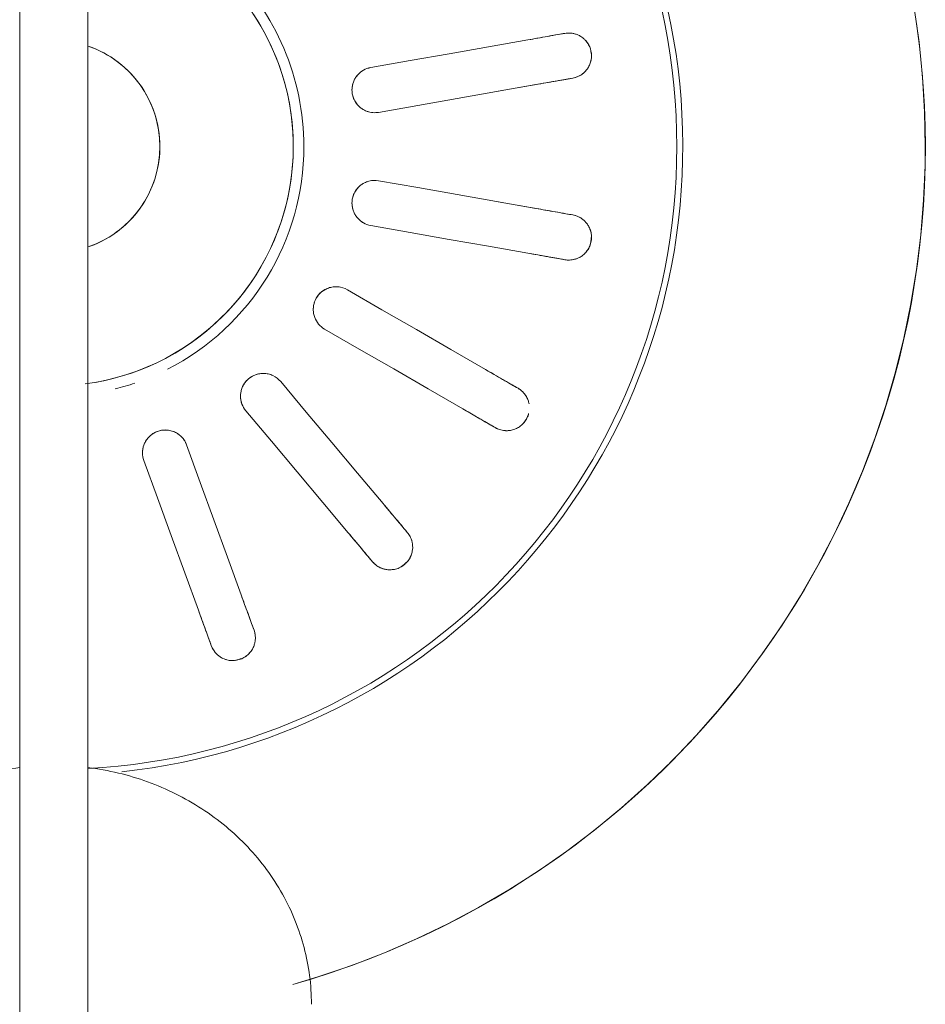
# Model space of a CAD drawing. Extents: x 0 to 99, y -21 to 84.
# Drawn here: x 43 to 43, y 35 to 35 of the extents above; entities that cross this region are included whole.
import ezdxf

# ---------------------------------------------------------------- set-up
doc = ezdxf.new("R2010")
doc.units = 0
doc.header["$LTSCALE"] = 50
doc.header["$MEASUREMENT"] = 0
doc.layers.add('P-SANR-FIXT', color=7, linetype='Continuous', lineweight=9)

# ---------------------------------------------------------------- blocks, each defined once
blk = doc.blocks.new('94020102RVM001A - 94020-203 CUBA RETANGULAR 40 X 34-V53-PLANTA BAIXA ELÉTRICO')
at = {"layer": 'P-SANR-FIXT', "color": 8, "true_color": 0x808080}
for p, q in [((-0.02350278701571251, 0.005667315390543454), (-0.02091289442326102, 0.005210647449357265)), ((-0.0293227216804102, 0.003647247062232903), (-0.03195228445958497, 0.00411090992766815)), ((-0.0293226993665954, -0.003647243127705303), (-0.03195228445958496, -0.004110909927668216)), ((-0.02350281241983773, -0.00566735090654576), (-0.02091289442326104, -0.005210647449357326))]:
    blk.add_line(p, q, dxfattribs=at)
at = {"layer": 'P-SANR-FIXT', "color": 8, "true_color": 0x808080, "flags": 128}
for points in [[(-0.01576357904189866, 0.05528898052723771), (-0.01749725983590324, 0.05477313117067172), (-0.01967360494114017, 0.05402961473695823), (-0.02181847647528357, 0.05319966244537177), (-0.02392844310142385, 0.05228460204252763), (-0.02600012932306646, 0.05128589742986803), (-0.02803022088418878, 0.05020514632173242), (-0.03001547007135831, 0.04904407768933188), (-0.03195270090937242, 0.04780454899482061), (-0.03383881424214456, 0.04648854321967463), (-0.03567079269069375, 0.0450981656924022), (-0.03744570548029764, 0.04363564072044589), (-0.03916071312912532, 0.0421033080317859), (-0.04081307199078473, 0.04050361903183221), (-0.04240013864358599, 0.03883913288174765), (-0.04391937411943425, 0.03711251240427459), (-0.04536834796565997, 0.03532651982387422), (-0.0467447421332049, 0.0334840123476844), (-0.0480463546850176, 0.03158793759460757), (-0.04927110331867644, 0.02964132887977962), (-0.05041702869763542, 0.02764730036189571), (-0.05148229758573474, 0.0256090420612072), (-0.05246520578000122, 0.02352981475619406), (-0.0533641808370003, 0.02141294476698681), (-0.05417778458841207, 0.01926181863401014), (-0.05490471544179267, 0.01707987770019074), (-0.05554381046284541, 0.0148706126055569), (-0.05609404723587533, 0.01263755770299665), (-0.05655454549941882, 0.01038428540396742), (-0.05692456855448853, 0.008114400463487187), (-0.05720352444313127, 0.00583153421325194), (-0.05739096689543218, 0.003539338752261438), (-0.05748659604345762, 0.001241481104300578), (-0.05749999999996311, 5.197762220632285e-14)], [(-0.01039015601355578, 0.03293242563210221), (-0.01033724456504221, 0.03278705262212098), (-0.01028433275926261, 0.03264167863047852)], [(-0.01310341062162032, 0.03161561820050151), (-0.01315632242742576, 0.03176099219213458), (-0.0132092338759135, 0.03190636520212521)], [(-0.009541721424130485, 0.03060137075577207), (-0.00864228037361474, 0.02813017677934965), (-0.007742826182753367, 0.02565894670012422), (-0.00684335430385725, 0.02318766802342273), (-0.005943894150322085, 0.02071642156188547)], [(-0.00876297201267979, 0.01969036113190847), (-0.009662443156595611, 0.02216163778926832), (-0.01056190227185773, 0.02463288139817362), (-0.01146134992316493, 0.02710409351012167), (-0.0123607992864882, 0.02957531032579501)], [(-0.02102710586950617, 0.02739271470213443), (-0.02092766487407344, 0.02727420553859779), (-0.02082822320717248, 0.02715569557479356)], [(-0.0231263565365294, 0.02522733274573395), (-0.0232257982034514, 0.02534584270952052), (-0.02332523919886309, 0.02546435187307482)], [(-0.01943257042370127, 0.02549242135607768), (-0.01774217418769816, 0.02347788556891331), (-0.01605175325592339, 0.02146332035047428), (-0.01436129908151718, 0.0194487155150098), (-0.01267086694358118, 0.01743413694158779)], [(-0.01496900027293811, 0.01550577411252816), (-0.01665945306603327, 0.01752037730181031), (-0.01834988325265414, 0.01953495354974542), (-0.02004029189408736, 0.02154950412112574), (-0.0217307037530582, 0.02356405852701803)], [(-0.02912787643056214, 0.01854903810567657), (-0.02899389993985217, 0.01847168674271604), (-0.02885992254446087, 0.01839433485740559)], [(-0.02697956463597857, 0.01730870971277052), (-0.02470209994814152, 0.01599381486217798), (-0.02242460198778133, 0.0146789008016852), (-0.0201470592397449, 0.0133639608830155), (-0.01786954618136448, 0.01204903810567663)], [(-0.03035992254446086, 0.01579625864605229), (-0.03049389993986593, 0.01587361053133892), (-0.03062787643056213, 0.01595096189432326)], [(-0.01579999999996392, 5.197762220632285e-14), (-0.01578736168520798, 0.0006318314801962061), (-0.01574946695954431, 0.001262652164758356), (-0.01568637644645317, 0.001891452875214827), (-0.01559819107729852, 0.002517227664560096), (-0.01548505192985515, 0.003138975426611864), (-0.01534714000262625, 0.003755701497588871), (-0.01518467592527385, 0.004366419247362478), (-0.01499791960566698, 0.004970151657783163), (-0.01478716981407583, 0.005565932885794883), (-0.01455276370520937, 0.006152809808521875), (-0.01429507627883925, 0.006729843548092845), (-0.0140145197798762, 0.007296110973603664), (-0.01371154303886934, 0.007850706177974872), (-0.01338663075397432, 0.008392741927200405), (-0.01304030271553595, 0.008921351079691863), (-0.01267311297453507, 0.009435687973569907), (-0.01228564895622713, 0.009934929779537811), (-0.01187853052038899, 0.01041827781719742), (-0.01145240896966814, 0.0108849588327977), (-0.01100796600764796, 0.01133422623625886), (-0.01054591264825543, 0.01176536129559208), (-0.01006698807830018, 0.01217767428665322), (-0.009571958474929386, 0.01257050559662771), (-0.009061615779908886, 0.01294322677920227), (-0.008536776432679409, 0.01329524156001139), (-0.007998280064241255, 0.01362598679048733), (-0.007446988153907421, 0.01393493334883156), (-0.006883782651134283, 0.01422158698643566), (-0.006309564564582536, 0.01448548911864293), (-0.005725252520695437, 0.01472621755833452), (-0.00513178129409651, 0.01494338719135264), (-0.004530100312147869, 0.01513665059261734), (-0.003921172136070976, 0.01530569858191452), (-0.003305970921046776, 0.01545026071853233), (-0.002685480857787974, 0.01557010573386226), (-0.002060694598026407, 0.01566504190147114)], [(-0.01936954618136448, 0.009450961894323295), (-0.02164708706836556, 0.01076590073852379), (-0.0239245974977462, 0.01208082199800889), (-0.02620207889937401, 0.01339572649831308), (-0.02847956463597855, 0.0147106335014172)], [(-0.03371539521241979, 0.007468073759027328), (-0.03356304276849465, 0.007441209912600467), (-0.03341068929579293, 0.00741434588474453)], [(-0.0312724251771896, 0.007037312228753943), (-0.02868258789067082, 0.006580654039495919), (-0.0260927127680347, 0.006123989178709529), (-0.02350278671473236, 0.00566731533747254), (-0.02091289442326113, 0.005210647449357253)], [(-0.002395047558019889, 0.006577518315844214), (-0.002656162353479505, 0.006476480645561788), (-0.002913027855793007, 0.006365081987828308), (-0.003165233134949216, 0.006243500556723052), (-0.003412374716303879, 0.006111930856597224), (-0.003654057226046445, 0.005970583370918576), (-0.003889894023717915, 0.005819684225499736), (-0.004119507820751045, 0.005659474826785936), (-0.004342531284051819, 0.005490211475643946), (-0.00455860762365628, 0.005312164957319283), (-0.004767391163511963, 0.005125620108263365), (-0.00496854789449813, 0.004930875360445702), (-0.005161756008753571, 0.004728242263904781), (-0.005346706414506281, 0.004518044988386623), (-0.00552310323056907, 0.004300619804694748), (-0.005690664259662947, 0.004076314546721778), (-0.005849121439883925, 0.003845488055037663), (-0.005998221273546551, 0.003608509602796835), (-0.006137725232721982, 0.003365758304969222), (-0.00626741014084036, 0.003117622511848026), (-0.006387068529707773, 0.00286449918775254), (-0.006496508971428853, 0.002606793276026201), (-0.006595556384643766, 0.002344917051144194), (-0.006684052314620459, 0.002079289459195388), (-0.006761855186749523, 0.00181033544767422), (-0.006828840533032349, 0.001538485285630714), (-0.006884901191200902, 0.001264173875313509), (-0.00692994747616591, 0.0009878400564667118), (-0.00696390732347943, 0.0007099259042681525), (-0.006986726404627712, 0.0004308760220612158), (-0.006998368213952944, 0.0001511368301277116), (-0.006999999999961592, 5.197762220632285e-14)], [(-0.03393163382879372, 0.004459922625707899), (-0.03408398730150022, 0.004486786653536775), (-0.03423633974542057, 0.004513650499990719)], [(-0.02143383895626192, 0.002256224190320611), (-0.02402376289327295, 0.002712897658398418), (-0.02661365219515594, 0.003169565019368591), (-0.02920350848789633, 0.003626226559936334), (-0.03179336971019036, 0.004082888969717332)], [(-0.05749999999996311, 5.197762220632285e-14), (-0.05745400613296935, -0.002299386715688547), (-0.05731609811236337, -0.004595094903177164), (-0.05708649656156124, -0.00688345191905969), (-0.0567655687940614, -0.009160796880274142)], [(-0.01320230267863995, -0.008679815895499269), (-0.01353884230319329, -0.008144921674734292), (-0.01385372266819347, -0.007596997316773855), (-0.01414644003222683, -0.007036919383708574), (-0.01441652610995558, -0.006465583880768259), (-0.01466354882127122, -0.005883904822874388), (-0.01488711298252985, -0.0052928127724143), (-0.0150868609387624, -0.004693253350593432), (-0.01526247313585087, -0.004086185724600636), (-0.01541366863174552, -0.003472581073107495), (-0.01554020554590024, -0.002853421032683173), (-0.01564188144625027, -0.002229696127299235), (-0.01571853367304141, -0.001602404183748513), (-0.01577003959906473, -0.0009725487353430253), (-0.01579631682582653, -0.0003411374164291828), (-0.01579999999996392, 5.197762220632285e-14)], [(-0.006999999999961592, 5.197762220632285e-14), (-0.006994400746588758, -0.0002799253392533046), (-0.006977611944081428, -0.0005594028577310837), (-0.006949660450940281, -0.0008379854509787492), (-0.006910590983591664, -0.001115227446247991), (-0.006860466044851234, -0.001390685315517135), (-0.006799365823927667, -0.001663918384942372), (-0.006727388068137561, -0.001934489539899551), (-0.00664464792654158, -0.002201965924265119), (-0.006551277765709785, -0.002465919632879331), (-0.006447426957984277, -0.002725928396108861), (-0.00633326164250343, -0.002981576255417281), (-0.006208964459418645, -0.003232454228747929), (-0.006074734257706473, -0.003478160964852873), (-0.005930785777059083, -0.003718303385398463), (-0.005777349304331659, -0.003952497313721301), (-0.005614670305153175, -0.004180368089480953), (-0.005443009031220294, -0.004401551168083211), (-0.005262640103950122, -0.004615692703756395), (-0.005073852075150182, -0.00482245011572627), (-0.00487694696539216, -0.005021492636250765), (-0.004672239780853908, -0.005212501839743504), (-0.004460058009353099, -0.005395172152241139), (-0.004240741096466923, -0.005569211340209563), (-0.004014639902469895, -0.005734340978056639), (-0.003782116141040513, -0.00589029689360641), (-0.003543541800592215, -0.006036829590651178), (-0.003299298549179423, -0.006173704648148305), (-0.003049777123899088, -0.006300703095186782), (-0.002795376705805637, -0.006417621761351052), (-0.00253650428129875, -0.006524273601728419), (-0.002273573991034334, -0.006620487996100906)], [(-0.0214338389562619, -0.002256224190320667), (-0.02402373113867991, -0.002712892059206891), (-0.02661365719090073, -0.003169565900253182), (-0.02920353230662049, -0.003626230759820034), (-0.03179336971019037, -0.00408288896971736)], [(-0.03393163382879372, -0.004459922625707937), (-0.03408398730149814, -0.004486786653550356), (-0.03423633974542058, -0.004513650499990756)], [(-0.03127242517718956, -0.007037312228753974), (-0.02868256405586699, -0.006580649836776926), (-0.02609270787722822, -0.006123988316328388), (-0.0235028188352694, -0.005667321001189851), (-0.02091289442326112, -0.005210647449357286)], [(-0.03371539521241981, -0.007468073759027375), (-0.03356304276849736, -0.007441209912586975), (-0.03341068929579295, -0.007414345884744554)]]:
    blk.add_lwpolyline(points, dxfattribs=at)
at = {"layer": 'P-SANR-FIXT', "color": 8, "true_color": 0x808080}
for centre, radius, start, end in [((9.559686375837373e-16, -6.767919558114955e-17), 0.05749999999999999, 105.9167382498941, 269.9999999999992), ((9.559686375837373e-16, -6.767919558114955e-17), 0.05749999999999991, 269.9999999999991, 74.08417012015828), ((9.559686375837373e-16, -6.767919558114955e-17), 0.04149999999999999, 96.2068965517237, 266.8875193726558), ((9.665435118932919e-16, -6.767919558114955e-17), 0.04110761713179715, 93.10344827586171, 179.9999999999996), ((9.559686375837373e-16, -6.767919558114955e-17), 0.0165, 104.2105263157891, 108.9349467907116), ((9.559686375837373e-16, -6.767919558114955e-17), 0.01580000000000873, 100.0000000000003, 259.9999999999999), ((9.559686375837373e-16, -6.767919558114955e-17), 0.0165, 117.0361359481437, 179.9999999999996), ((9.665435118932919e-16, -6.767919558114955e-17), 0.006999999999999999, 108.8939265580107, 251.106073441989), ((9.665435118932919e-16, -6.767919558114955e-17), 0.04110761713179713, 179.9999999999999, 266.8622169582918), ((9.559686375837373e-16, -6.767919558114955e-17), 0.0165, 179.9999999999996, 226.2530699660641)]:
    blk.add_arc(centre, radius, start, end, dxfattribs=at)
for points, knots in [([(-0.01320923387591349, 0.0319063652021252), (-0.01325526699463547, 0.03202895964065097), (-0.0132966239872037, 0.03222160014421915), (-0.01330248545771242, 0.03246216854620421), (-0.01329123897067879, 0.03260412955241873), (-0.0132718532840089, 0.03271261474357311), (-0.01324536881732664, 0.03282370043637241), (-0.0132122044925886, 0.03293714577152968), (-0.01316657286240668, 0.03305268469483452), (-0.01310207589719464, 0.03316732520363037), (-0.01302077196827533, 0.03328875292489863), (-0.01292627867048413, 0.03341575356633913), (-0.01281188775167521, 0.03353765415236735), (-0.01267854037488859, 0.03364164608889599), (-0.01250791495674968, 0.0337324110072079), (-0.01230670972003816, 0.03381616074697405), (-0.01209866620292536, 0.03388091911000306), (-0.01190967749330972, 0.03392075638040635), (-0.0117410421322051, 0.03392668337153064), (-0.01157562755332032, 0.03390663896957699), (-0.01143502665786284, 0.03387337970553272), (-0.01129332083698723, 0.03383210480805835), (-0.01116844136104178, 0.03378800183586406), (-0.01105027439888158, 0.0337237567398555), (-0.01095196073738273, 0.03365825423182511), (-0.01086031624900573, 0.03359020536074104), (-0.01077579718971188, 0.03351959751356573), (-0.01067598285099176, 0.03341813609777636), (-0.01052589227346907, 0.03323015745958349), (-0.01043373336485182, 0.03305597198434969), (-0.01039015601355579, 0.03293242563210221)], [0, 0, 0, 0, 0.1111111111111111, 0.1666666666666667, 0.1944444444444444, 0.2222222222222222, 0.25, 0.2777777777777778, 0.3055555555555556, 0.3333333333333333, 0.361111111111111, 0.3888888888888888, 0.4166666666666666, 0.4444444444444444, 0.4722222222222222, 0.5, 0.5277777777777778, 0.5555555555555556, 0.5833333333333334, 0.6111111111111112, 0.6388888888888888, 0.6597222222222221, 0.6944444444444444, 0.7222222222222222, 0.75, 0.7777777777777778, 0.8055555555555556, 0.8333333333333333, 0.8888888888888888, 1, 1, 1, 1]), ([(-0.01103102899161308, 0.03370747641321296), (-0.01100249415072101, 0.03369044658671651), (-0.01094742452276689, 0.03365498558662952), (-0.01087253252726153, 0.03359970921513002), (-0.01080330866024309, 0.03354183998033235), (-0.01071695210393906, 0.03346044687769579), (-0.01062063934523389, 0.03335184089572608), (-0.0105572777839172, 0.03326159020950845), (-0.01052871524421585, 0.03321601992142515)], [0.7777777777777778, 0.7777777777777778, 0.7777777777777778, 0.7777777777777778, 0.8055555555555556, 0.8333333333333333, 0.861111111111111, 0.8888888888888888, 0.9444444444444444, 1, 1, 1, 1]), ([(-0.009541721424130411, 0.03060137075577202), (-0.009668785630339197, 0.03095047679315159), (-0.009969211856186391, 0.03177589106487873), (-0.01019365147931971, 0.03239253386146843), (-0.01028433275926254, 0.03264167863047858)], [0, 0, 0, 0, 0.4, 1, 1, 1, 1]), ([(-0.01310341062162025, 0.03161561820050153), (-0.01304305570666284, 0.03144979443450293), (-0.01284476887829097, 0.03090500585097594), (-0.01255165493322269, 0.03009968190557359), (-0.01236079928648814, 0.02957531032579501)], [0, 0, 0, 0, 0.4, 1, 1, 1, 1]), ([(-0.02332523919886311, 0.02546435187307481), (-0.02341042594827343, 0.02556380870844385), (-0.02351517574164842, 0.02573068664358566), (-0.02360296296155895, 0.02595474225474175), (-0.02364094824437584, 0.02609198848982805), (-0.02365983577829059, 0.02620056151875366), (-0.02367294206495646, 0.02631400614564265), (-0.02368057838351691, 0.02643195275705271), (-0.02367721531646895, 0.02655613076739085), (-0.02365581735744538, 0.02668591686883534), (-0.02362094738203087, 0.02682782918389189), (-0.02357558950497072, 0.02697948936074247), (-0.02350978965858587, 0.02713316244034884), (-0.02342005144965459, 0.02727649038464668), (-0.02329075943368093, 0.02742013883857747), (-0.02313033245547795, 0.02756765409492644), (-0.0229569841622494, 0.02769966212433983), (-0.02279301801534477, 0.02780173485891976), (-0.02263657976126499, 0.0278649810991175), (-0.02247428531288751, 0.02790272064049192), (-0.02233078835069493, 0.02791955549391286), (-0.02218351159014572, 0.02792923602249845), (-0.0220510791632412, 0.02793050408123402), (-0.02191806542393376, 0.0279105489199275), (-0.02180327762451611, 0.02788262194908506), (-0.02169388589041123, 0.02785002118812423), (-0.02159031464806623, 0.02781257873593746), (-0.02146181800255199, 0.02775137470666073), (-0.02125648651362753, 0.02762606656832161), (-0.02111031052605551, 0.02749390596573039), (-0.02102710586950616, 0.02739271470213445)], [0, 0, 0, 0, 0.1111111111111111, 0.1666666666666667, 0.1944444444444444, 0.2222222222222222, 0.25, 0.2777777777777778, 0.3055555555555556, 0.3333333333333333, 0.361111111111111, 0.3888888888888888, 0.4166666666666666, 0.4444444444444444, 0.4722222222222222, 0.5, 0.5277777777777778, 0.5555555555555556, 0.5833333333333334, 0.6111111111111112, 0.6388888888888888, 0.6597222222222221, 0.6944444444444444, 0.7222222222222222, 0.75, 0.7777777777777778, 0.8055555555555556, 0.8333333333333333, 0.8888888888888888, 1, 1, 1, 1]), ([(-0.02189441245708789, 0.02790183273406982), (-0.02186177393396718, 0.02789558942214953), (-0.02179789703461706, 0.02788110190408789), (-0.02170861594658196, 0.02785477367672265), (-0.02162377434558285, 0.02782407034073197), (-0.02151478764623795, 0.02777712152456575), (-0.02138713782407591, 0.027708006188272), (-0.02129672987982972, 0.02764486921469532), (-0.02125430391557979, 0.02761181611517876)], [0.7777777777777778, 0.7777777777777778, 0.7777777777777778, 0.7777777777777778, 0.8055555555555556, 0.8333333333333333, 0.861111111111111, 0.8888888888888888, 0.9444444444444444, 1, 1, 1, 1]), ([(-0.01943257042370117, 0.02549242135607762), (-0.01967137301799139, 0.0257770152057438), (-0.02023598963274782, 0.02644989908481813), (-0.02065779814698022, 0.02695259089704145), (-0.02082822320717243, 0.0271556955747936)], [0, 0, 0, 0, 0.4, 1, 1, 1, 1]), ([(-0.02312635653652937, 0.02522733274573399), (-0.02301292640010207, 0.0250921519731383), (-0.02264026906126189, 0.02464803625076891), (-0.02208939503880168, 0.02399153015543514), (-0.02173070375305811, 0.02356405852701801)], [0, 0, 0, 0, 0.4, 1, 1, 1, 1]), ([(-0.005943894150322049, 0.02071642156188548), (-0.005882794466600451, 0.02054823768875005), (-0.005824635910261234, 0.02021358105890968), (-0.005895991720552179, 0.0197762841701354), (-0.006043925866966203, 0.01945893750448502), (-0.006191566961064135, 0.01924137139928806), (-0.006380044191670023, 0.01905396519701697), (-0.006569857477782827, 0.01891764896616001), (-0.006745412038378092, 0.0188296233194035), (-0.006904192980923132, 0.01876991514593191), (-0.007064906653345794, 0.01872816682677713), (-0.007225533485366349, 0.01870621875272791), (-0.007394089011905239, 0.0187018584142257), (-0.007560477534835445, 0.01871490334308359), (-0.007718275695691073, 0.01874534500827279), (-0.007876963056212936, 0.01879544423961381), (-0.008029402050024347, 0.01886169921220087), (-0.008214904235299676, 0.0189664679813265), (-0.00851529177390388, 0.01921397351228183), (-0.00868626302669171, 0.0194802148942239), (-0.008762972012679792, 0.01969036113190848)], [0, 0, 0, 0, 0.1111111111111111, 0.2222222222222222, 0.2777777777777778, 0.3333333333333333, 0.3888888888888888, 0.4444444444444444, 0.4791666666666666, 0.5138888888888888, 0.548611111111111, 0.5833333333333333, 0.6180555555555555, 0.6527777777777777, 0.6875, 0.7222222222222222, 0.7569444444444444, 0.7916666666666667, 0.8611111111111112, 1, 1, 1, 1]), ([(-0.005853447156809264, 0.02020988947948229), (-0.005853049674692327, 0.02012356083615822), (-0.005867274664214592, 0.01995071289796469), (-0.005933039606300174, 0.01969809630084967), (-0.006042362016626073, 0.01945899001887487), (-0.006242116676247075, 0.01916921294946456), (-0.006583945832074333, 0.01887905616318114), (-0.007090981247880388, 0.01869428000206103), (-0.007585081783177432, 0.01869712204841851), (-0.00794131555239549, 0.01881257062574982), (-0.008169916145749283, 0.01894000567177698), (-0.008326969725869254, 0.01905668672989681), (-0.008467219215782074, 0.01919238707835675), (-0.008629008560465883, 0.0193956641426466), (-0.008718873353121048, 0.0195692010605428), (-0.008762972012679723, 0.01969036113190846)], [0.1111111111111111, 0.1111111111111111, 0.1111111111111111, 0.1111111111111111, 0.1666666666666667, 0.2222222222222222, 0.2777777777777778, 0.3333333333333333, 0.4444444444444444, 0.5555555555555556, 0.6666666666666666, 0.75, 0.7916666666666666, 0.8333333333333333, 0.875, 0.9166666666666666, 1, 1, 1, 1]), ([(-0.03133058220980291, 0.01762369227843301), (-0.03131263731359973, 0.01768112267054464), (-0.03126439458790969, 0.01780059324786482), (-0.03116409572943655, 0.01799408150378754), (-0.03104635102260401, 0.01817741708300711), (-0.03092718417560968, 0.01832941380354016), (-0.03080181179077957, 0.01844235086282842), (-0.03066221257859461, 0.01853332240186484), (-0.03053312740109693, 0.0185982208409724), (-0.03039804345176994, 0.01865768918100117), (-0.03027403137908544, 0.01870417532406857), (-0.03014221428266497, 0.01873091698442444), (-0.03002479744802575, 0.01874393395561179), (-0.0299108527257761, 0.01875071343768209), (-0.02980072152075549, 0.01875095249280929), (-0.02965904116030465, 0.01873738795925123), (-0.02942323476791277, 0.01868986433160077), (-0.02924067268281499, 0.0186156691208073), (-0.02912787643056215, 0.01854903810567655)], [0.4444444444444444, 0.4444444444444444, 0.4444444444444444, 0.4444444444444444, 0.4722222222222222, 0.5, 0.5277777777777778, 0.5555555555555556, 0.5833333333333334, 0.6111111111111112, 0.6388888888888888, 0.6597222222222221, 0.6944444444444444, 0.7222222222222222, 0.75, 0.7777777777777778, 0.8055555555555556, 0.8333333333333333, 0.8888888888888888, 1, 1, 1, 1]), ([(-0.03011700665312391, 0.01873081624000328), (-0.03008420113535623, 0.01873611247821819), (-0.03001922146139435, 0.0187443458506731), (-0.02992631989769506, 0.01875014134022566), (-0.02983609371192442, 0.01875030717849539), (-0.02971762227395209, 0.01874346536891987), (-0.02957403184079651, 0.0187221770078929), (-0.02946748204597617, 0.01869376899777299), (-0.02941630985460677, 0.01867721977843664)], [0.7777777777777778, 0.7777777777777778, 0.7777777777777778, 0.7777777777777778, 0.8055555555555556, 0.8333333333333333, 0.861111111111111, 0.8888888888888888, 0.9444444444444444, 1, 1, 1, 1]), ([(-0.02697956463597845, 0.01730870971277049), (-0.02730130250035836, 0.01749446515537873), (-0.02806200840796053, 0.01793365891590698), (-0.02863030948332779, 0.01826176769475103), (-0.02885992254446084, 0.01839433485740564)], [0, 0, 0, 0, 0.4, 1, 1, 1, 1]), ([(-0.03062787643056214, 0.01595096189432326), (-0.03074194203145939, 0.01601528516436349), (-0.03089745025461781, 0.01613627258924476), (-0.0310565747896076, 0.01631679099615789), (-0.03113921025656418, 0.01643276853862581), (-0.03119409289572318, 0.016528333895667), (-0.03124520912413711, 0.01663045436037846), (-0.03129272503327758, 0.01673867614599867), (-0.03133203616488315, 0.01685651554265107), (-0.03134822413609874, 0.01694270059253111), (-0.03135489943086119, 0.0169884602198755)], [0, 0, 0, 0, 0.1111111111111111, 0.1666666666666667, 0.1944444444444444, 0.2222222222222222, 0.25, 0.2777777777777778, 0.3055555555555556, 0.3333333333333333, 0.3333333333333333, 0.3333333333333333, 0.3333333333333333]), ([(-0.01267086694358119, 0.01743413694158779), (-0.01255592974926079, 0.01729699311965084), (-0.01238681927453038, 0.01700241015186753), (-0.01230430745833653, 0.01656708036793087), (-0.01233478113201437, 0.01621827559002892), (-0.01239910638818069, 0.01596333409827811), (-0.01251212035480633, 0.01572276686348898), (-0.01264386360227833, 0.0155297515399379), (-0.01277872438309502, 0.01538699129326463), (-0.01290750826507757, 0.01527657768252613), (-0.01304425095101161, 0.01518237978180978), (-0.01318768411632953, 0.01510681772647566), (-0.01334458317721133, 0.01504507096321583), (-0.01350539887282995, 0.01500042096014194), (-0.01366409230285066, 0.0149750566186923), (-0.01383034459082879, 0.01496786022290082), (-0.01399625092365365, 0.01497798232521948), (-0.01420639898772895, 0.01501298728046053), (-0.01457332281830261, 0.01514282781249632), (-0.0148250431585249, 0.01533453726207203), (-0.01496900027293811, 0.01550577411252816)], [0, 0, 0, 0, 0.1111111111111111, 0.2222222222222222, 0.2777777777777778, 0.3333333333333333, 0.3888888888888888, 0.4444444444444444, 0.4791666666666666, 0.5138888888888888, 0.548611111111111, 0.5833333333333333, 0.6180555555555555, 0.6527777777777777, 0.6875, 0.7222222222222222, 0.7569444444444444, 0.7916666666666667, 0.8611111111111112, 1, 1, 1, 1]), ([(-0.01267086694358111, 0.01743413694158778), (-0.01256032684576291, 0.01730240038288722), (-0.01242848110871703, 0.01707538989803704), (-0.0123369803908977, 0.01674081156804962), (-0.01231237925693021, 0.01648093668093469), (-0.01233332955436888, 0.01621885980573103), (-0.01242192793917014, 0.01587823831461961), (-0.01264390280883894, 0.0154886676668092), (-0.01305716307843952, 0.01514161854612231), (-0.01352243774248706, 0.01497529686021278), (-0.01383063208157198, 0.01496430031430118), (-0.01396079305876132, 0.01497658396739696)], [0, 0, 0, 0, 0.1111111111111111, 0.1666666666666667, 0.2222222222222222, 0.2777777777777778, 0.3333333333333333, 0.4444444444444444, 0.5555555555555556, 0.6666666666666666, 0.75, 0.75, 0.75, 0.75]), ([(-0.0308831017274942, 0.01613666173046649), (-0.03092297323007809, 0.01617266142985777), (-0.03100077247436125, 0.01625064437192501), (-0.03109094032975126, 0.01636423092963146), (-0.0311560818619633, 0.01646332638966192), (-0.03120105127314847, 0.01654149700929395), (-0.03124248557009661, 0.01662479126362791), (-0.03126784587572749, 0.0166851258061059), (-0.03127966233916712, 0.01671614958421253)], [0, 0, 0, 0, 0.05555555555555555, 0.1111111111111111, 0.1388888888888889, 0.1666666666666667, 0.1944444444444444, 0.2222222222222222, 0.2222222222222222, 0.2222222222222222, 0.2222222222222222]), ([(-0.03035992254446084, 0.01579625864605234), (-0.03020709853506733, 0.01570802566309035), (-0.02970501866065956, 0.01541814971244634), (-0.02896282809795082, 0.01498964579127644), (-0.02847956463597848, 0.0147106335014172)], [0, 0, 0, 0, 0.4, 1, 1, 1, 1]), ([(-0.01786954618136449, 0.01204903810567662), (-0.01771463459837271, 0.01195947590389102), (-0.01745496942430842, 0.01174049765166101), (-0.01722854212440739, 0.01135964216928803), (-0.01713787975055999, 0.01102145028315975), (-0.01711113059356139, 0.01075988311129588), (-0.01713505014392321, 0.01049517080289858), (-0.01719283317278603, 0.01026873688327646), (-0.01727073397332448, 0.0100884610293521), (-0.01735398755792976, 0.009940659492333097), (-0.01745026607134443, 0.009805373667094525), (-0.01755920541337429, 0.00968531152952594), (-0.01768552366627314, 0.009573625912442813), (-0.01782136978830171, 0.009476666426771694), (-0.0179618177177614, 0.009398555392599857), (-0.0181155824536432, 0.009334931361215848), (-0.01827494537322616, 0.009287699718340123), (-0.01848439235811879, 0.00924871874547644), (-0.01887359605147574, 0.009245233594186988), (-0.0191757042911051, 0.009339288122447387), (-0.01936954618136448, 0.009450961894323274)], [0, 0, 0, 0, 0.1111111111111111, 0.2222222222222222, 0.2777777777777778, 0.3333333333333333, 0.3888888888888888, 0.4444444444444444, 0.4791666666666666, 0.5138888888888888, 0.548611111111111, 0.5833333333333333, 0.6180555555555555, 0.6527777777777777, 0.6875, 0.7222222222222222, 0.7569444444444444, 0.7916666666666667, 0.8611111111111112, 1, 1, 1, 1]), ([(-0.01721367279442212, 0.0112729914147358), (-0.01718334801430494, 0.01119145382143178), (-0.01713671552729622, 0.01102249573513832), (-0.01710347136449776, 0.0106721138011917), (-0.01717881850272588, 0.01023011726143062), (-0.01744845833853515, 0.009762654427031354), (-0.01782878814012633, 0.009447229858822128), (-0.01817588795455164, 0.00930668594694748), (-0.0184329198374101, 0.009257365226840395), (-0.01862823099817747, 0.009245796007672299), (-0.01875800689485627, 0.009254997249996457), (-0.0188222760948647, 0.009263762945498836)], [0.2222222222222222, 0.2222222222222222, 0.2222222222222222, 0.2222222222222222, 0.2777777777777778, 0.3333333333333333, 0.4444444444444444, 0.5555555555555556, 0.6666666666666666, 0.75, 0.7916666666666666, 0.8333333333333333, 0.875, 0.875, 0.875, 0.875]), ([(-0.03423633974542058, 0.004513650499990706), (-0.03436552620290757, 0.004535081869024915), (-0.03455303626907957, 0.004595585914620778), (-0.03476430535180079, 0.00471079393324923), (-0.03488162394601255, 0.004791514179830957), (-0.03496588203415169, 0.00486254527253408), (-0.03504884283277176, 0.004941024339886262), (-0.03513050721258978, 0.005026468155187371), (-0.03520775104020671, 0.005123755767793464), (-0.03527478415052068, 0.005236932032532001), (-0.035339291677403, 0.005368057161037743), (-0.03540203081029173, 0.005513391078132543), (-0.03545040435512395, 0.005673406812797432), (-0.03547379032555315, 0.005840884996886962), (-0.03546708234151425, 0.006034033402682542), (-0.03543900912535632, 0.006250157118932227), (-0.0353910697542905, 0.006462707271359061), (-0.03533107548766942, 0.006646294930116282), (-0.03525189073199873, 0.006795300932371406), (-0.03515182448126081, 0.006928531958865105), (-0.03505272066595858, 0.007033666274104), (-0.03494612264576934, 0.007135749666109229), (-0.03484548861349396, 0.007221846978592131), (-0.03473076724720189, 0.007292060021706613), (-0.03462488358048655, 0.007344450896088482), (-0.0345201292852404, 0.007389792915597734), (-0.03441672156623311, 0.007427684644462516), (-0.03427894623329555, 0.007463395689561433), (-0.03404110666849038, 0.007499388623468307), (-0.03384417816765901, 0.00749210784189903), (-0.03371539521241979, 0.007468073759027313)], [0, 0, 0, 0, 0.1111111111111111, 0.1666666666666667, 0.1944444444444444, 0.2222222222222222, 0.25, 0.2777777777777778, 0.3055555555555556, 0.3333333333333333, 0.361111111111111, 0.3888888888888888, 0.4166666666666666, 0.4444444444444444, 0.4722222222222222, 0.5, 0.5277777777777778, 0.5555555555555556, 0.5833333333333334, 0.6111111111111112, 0.6388888888888888, 0.6597222222222221, 0.6944444444444444, 0.7222222222222222, 0.75, 0.7777777777777778, 0.8055555555555556, 0.8333333333333333, 0.8888888888888888, 1, 1, 1, 1]), ([(-0.0347070453671133, 0.007300586869986027), (-0.03467802968429929, 0.00731678385384328), (-0.03461978474340332, 0.007346745050585022), (-0.03453446800370306, 0.007383965235483021), (-0.03444973984276149, 0.007414980245470338), (-0.03433607307003339, 0.007449070665694702), (-0.03419386115129205, 0.007478176970457078), (-0.03408402098366027, 0.007487924349071969), (-0.03403027468667168, 0.007489875090008299)], [0.7777777777777778, 0.7777777777777778, 0.7777777777777778, 0.7777777777777778, 0.8055555555555556, 0.8333333333333333, 0.861111111111111, 0.8888888888888888, 0.9444444444444444, 1, 1, 1, 1]), ([(-0.03127242517718954, 0.007037312228753965), (-0.03163829197727915, 0.007101824416955234), (-0.03250333481816474, 0.00725435480927206), (-0.03314958295663872, 0.007368305792317642), (-0.03341068929579291, 0.007414345884744543)], [0, 0, 0, 0, 0.4, 1, 1, 1, 1]), ([(-0.02091289442326114, 0.005210647449357254), (-0.0207366930747582, 0.005179469391055638), (-0.02041779265360195, 0.005062507863372651), (-0.02007476034407299, 0.004782063474565978), (-0.01987389714302049, 0.004495275412859049), (-0.01975929991596648, 0.004258631422129221), (-0.01969123999927586, 0.004001702251254046), (-0.01966809332346197, 0.00376916100807607), (-0.01967963815748392, 0.003573113475472121), (-0.01970731983371648, 0.003405751058855465), (-0.01975152156497448, 0.003245694776224559), (-0.01981282739129398, 0.003095613822140734), (-0.01989332899065142, 0.002947460284958684), (-0.01998782049189802, 0.002809886061631904), (-0.02009308282771317, 0.002688449678255074), (-0.02021581371502548, 0.002576072008454161), (-0.02034941170131864, 0.002477183453579691), (-0.0205328952095423, 0.002368918233236531), (-0.0208974350562289, 0.002232527759302641), (-0.02121349248292327, 0.002217583002042546), (-0.02143383895626192, 0.00225622419032063)], [0, 0, 0, 0, 0.1111111111111111, 0.2222222222222222, 0.2777777777777778, 0.3333333333333333, 0.3888888888888888, 0.4444444444444444, 0.4791666666666666, 0.5138888888888888, 0.548611111111111, 0.5833333333333333, 0.6180555555555555, 0.6527777777777777, 0.6875, 0.7222222222222222, 0.7569444444444444, 0.7916666666666667, 0.8611111111111112, 1, 1, 1, 1]), ([(-0.02091289442326109, 0.005210647449357294), (-0.02074353716791017, 0.005180785195860194), (-0.02049661794676661, 0.005091633881574053), (-0.02021146152535421, 0.004894147538790857), (-0.02002557160587781, 0.004710885129708838), (-0.01987316069664612, 0.004496656004176242), (-0.01972208372291305, 0.004178774859714919), (-0.01964171515282482, 0.003737663733872665), (-0.01973521201118404, 0.003206170102606188), (-0.01998472356317688, 0.002779687510194154), (-0.02026282184858559, 0.002528904305031099), (-0.02048748413245445, 0.0023946479068801), (-0.02060720116614257, 0.002342866666160585), (-0.02066840454023545, 0.00232098644816365)], [0, 0, 0, 0, 0.1111111111111111, 0.1666666666666667, 0.2222222222222222, 0.2777777777777778, 0.3333333333333333, 0.4444444444444444, 0.5555555555555556, 0.6666666666666666, 0.75, 0.7916666666666666, 0.8333333333333333, 0.8333333333333333, 0.8333333333333333, 0.8333333333333333]), ([(-0.03453968615815881, 0.004600859073058612), (-0.03458946573726202, 0.004621050867898761), (-0.03468924485004044, 0.004667721954426182), (-0.03481282380912914, 0.004743619181699555), (-0.03490792946969803, 0.004814458738059938), (-0.03497692282008019, 0.004872534648031598), (-0.03504434663597531, 0.004936634280002286), (-0.03508881315690335, 0.004984656468980667), (-0.03511052775743589, 0.00500976781581714)], [0, 0, 0, 0, 0.05555555555555555, 0.1111111111111111, 0.1388888888888889, 0.1666666666666667, 0.1944444444444444, 0.2222222222222222, 0.2222222222222222, 0.2222222222222222, 0.2222222222222222]), ([(-0.03393163382879372, 0.004459922625707931), (-0.03375784877740901, 0.004429279632305001), (-0.03318690461019697, 0.004328606771147394), (-0.03234291664266848, 0.004179788921078817), (-0.03179336971019033, 0.00408288896971735)], [0, 0, 0, 0, 0.4, 1, 1, 1, 1]), ([(-0.02091289442326112, -0.005210647449357297), (-0.0207435371679102, -0.005180785195860196), (-0.02049661794676663, -0.005091633881574058), (-0.0202114615253542, -0.004894147538790843), (-0.02002557160587782, -0.004710885129708809), (-0.01987316069664612, -0.004496656004176241), (-0.01972208372291308, -0.004178774859714965), (-0.01964171515282482, -0.003737663733872659), (-0.01973521201118406, -0.003206170102606157), (-0.01998472356317689, -0.002779687510194168), (-0.0202628218485856, -0.002528904305031103), (-0.02048748413245444, -0.002394647906880102), (-0.02066705968298664, -0.002316976045800828), (-0.02085470437701178, -0.00226336659889849), (-0.02111164215103538, -0.002224891448485588), (-0.02130686192675557, -0.00223383471408849), (-0.0214338389562619, -0.002256224190320671)], [0, 0, 0, 0, 0.1111111111111111, 0.1666666666666667, 0.2222222222222222, 0.2777777777777778, 0.3333333333333333, 0.4444444444444444, 0.5555555555555556, 0.6666666666666666, 0.75, 0.7916666666666666, 0.8333333333333333, 0.875, 0.9166666666666666, 1, 1, 1, 1]), ([(-0.02091289442326115, -0.005210647449357352), (-0.02073669307475823, -0.005179469391055701), (-0.02041779265360203, -0.005062507863372659), (-0.02007476034407299, -0.00478206347456594), (-0.0198738971430205, -0.004495275412859042), (-0.01975929991596649, -0.004258631422129242), (-0.01969123999927587, -0.004001702251254039), (-0.019668093323462, -0.003769161008076048), (-0.01967963815748391, -0.003573113475472096), (-0.0197073198337165, -0.003405751058855449), (-0.01975152156497447, -0.003245694776224552), (-0.019812827391294, -0.003095613822140724), (-0.01989332899065143, -0.002947460284958678), (-0.01998782049189803, -0.002809886061631897), (-0.0200930828277132, -0.002688449678255061), (-0.02021581371502549, -0.002576072008454135), (-0.02034941170131868, -0.00247718345357965), (-0.0205328952095423, -0.002368918233236491), (-0.02068912657240801, -0.002310465172979119), (-0.02079368022553658, -0.002282825506502505)], [0, 0, 0, 0, 0.1111111111111111, 0.2222222222222222, 0.2777777777777778, 0.3333333333333333, 0.3888888888888888, 0.4444444444444444, 0.4791666666666666, 0.5138888888888888, 0.548611111111111, 0.5833333333333333, 0.6180555555555555, 0.6527777777777777, 0.6875, 0.7222222222222222, 0.7569444444444444, 0.7916666666666667, 0.8611111111111112, 0.8611111111111112, 0.8611111111111112, 0.8611111111111112]), ([(-0.03423633974542058, -0.00451365049999075), (-0.03429910108979049, -0.0045247170183487), (-0.03442531663797544, -0.004555184848043404), (-0.03458269284288239, -0.004616122970009131), (-0.03470428640254736, -0.004678263845056999), (-0.03479272938391065, -0.004731363913172815), (-0.03487954911771426, -0.004791987893697187), (-0.03496617021757317, -0.004862327806438626), (-0.03504909926029022, -0.004940835959223967), (-0.03512701941985593, -0.005026748891131619), (-0.03520213957759866, -0.005123846435599146), (-0.03527505218450965, -0.005236736719320973), (-0.03534222223728083, -0.00536596707036421), (-0.03539916508580591, -0.00550849074956536), (-0.03544372275540641, -0.00566714587996109), (-0.03547186882997508, -0.005838528410860717), (-0.0354800471558691, -0.006035464542659652), (-0.0354585964689253, -0.006250961682700895), (-0.03540540252443827, -0.006460957276559375), (-0.0353306144096934, -0.006643486551257771), (-0.03524559622790339, -0.006795368045442034), (-0.03514931354977461, -0.006929778256454876), (-0.03505523947808201, -0.007035210732853162), (-0.03494852556716561, -0.007135853712899927), (-0.03484049464606017, -0.0072194215046147), (-0.03472806652591312, -0.007290419695767061), (-0.034625421943772, -0.007344549000033112), (-0.03452061054357099, -0.007389985998691643), (-0.03441508351510909, -0.007426492638310752), (-0.03431271139879016, -0.00745378336347251), (-0.03421139574570684, -0.007473440115024466), (-0.03407584463527066, -0.007490246208576328), (-0.03390711328746088, -0.007493673866210269), (-0.03377812743003297, -0.00747913514155225), (-0.03371539521241981, -0.007468073759027376)], [0, 0, 0, 0, 0.05555555555555555, 0.1111111111111111, 0.1388888888888889, 0.1666666666666667, 0.1944444444444444, 0.2222222222222222, 0.25, 0.2777777777777778, 0.3055555555555556, 0.3333333333333333, 0.361111111111111, 0.3888888888888888, 0.4166666666666666, 0.4444444444444444, 0.4722222222222222, 0.5, 0.5277777777777778, 0.5555555555555556, 0.5833333333333334, 0.6111111111111112, 0.6388888888888888, 0.6597222222222221, 0.6944444444444444, 0.7222222222222222, 0.75, 0.7777777777777778, 0.8055555555555556, 0.8333333333333333, 0.861111111111111, 0.8888888888888888, 0.9444444444444444, 1, 1, 1, 1]), ([(-0.03179336971019035, -0.004082888969717357), (-0.03215923651027994, -0.004147401157918624), (-0.03302427935116553, -0.004299931550235453), (-0.03367052748963951, -0.004413882533281032), (-0.03393163382879373, -0.004459922625707938)], [0, 0, 0, 0, 0.4, 1, 1, 1, 1]), ([(-0.03453968615815882, -0.004600859073058677), (-0.03459096595045735, -0.004620691936316968), (-0.03469182271703491, -0.004667269252558964), (-0.03481300657837256, -0.004743842037560014), (-0.03490788054297073, -0.004814705425964487), (-0.03497802695822918, -0.004872578422087813), (-0.03504629822449563, -0.004936674191087349), (-0.03508952329109279, -0.004984982081299253), (-0.03511090156178918, -0.00501020029649738)], [0, 0, 0, 0, 0.05555555555555555, 0.1111111111111111, 0.1388888888888889, 0.1666666666666667, 0.1944444444444444, 0.2222222222222222, 0.2222222222222222, 0.2222222222222222, 0.2222222222222222]), ([(-0.03341068929579295, -0.007414345884744556), (-0.03323690424440825, -0.007383702891341625), (-0.0326659600771962, -0.007283030030184014), (-0.03182197210966773, -0.007134212180115449), (-0.03127242517718957, -0.007037312228753975)], [0, 0, 0, 0, 0.4, 1, 1, 1, 1])]:
    blk.add_open_spline(points, degree=3, knots=knots, dxfattribs=at)
for points in [[(-0.01301796300459832, 0.03329450851512786), (-0.01299400692076818, 0.03332784791810536), (-0.01294145633720854, 0.0333951752128559), (-0.01284927128021772, 0.03349405696337146), (-0.0127419394928401, 0.033589545834338), (-0.01262128619187956, 0.03367760178813285), (-0.01247865709777973, 0.03376067163979179), (-0.01231480936840259, 0.03383205352960191), (-0.01214345269957279, 0.03388290015076327), (-0.01203500361869838, 0.03390172894688368), (-0.01198303763330772, 0.03390814840486789)], [(-0.01052871524421586, 0.03321601992142518), (-0.0105037566624161, 0.03317619959120742), (-0.01045452635528168, 0.03308936102389021), (-0.01041013359641694, 0.03298731358990895), (-0.01039015601355526, 0.03293242563210105)], [(-0.01328538224257799, 0.03221267518823737), (-0.01329278542485002, 0.03226588146575052), (-0.01330225663468426, 0.03237562825544739), (-0.01329910507680331, 0.03249160516071199), (-0.01329398114211767, 0.03255019587701494)], [(-0.01039015601355571, 0.03293242563210227), (-0.01029365768259825, 0.03266729864678158), (-0.0100568730331614, 0.03201673816918038), (-0.009756372094323326, 0.03119111862519785), (-0.009596911937403946, 0.03075300544475917)], [(-0.01320923387591343, 0.03190636520212528), (-0.01322921145877497, 0.03196125315993265), (-0.01326079945869515, 0.03206796114502587), (-0.01327890561059621, 0.03216612797841459), (-0.01328538224257799, 0.0322126751882374)], [(-0.01241598979976167, 0.02972694501478215), (-0.01257547506154273, 0.03016512717026143), (-0.01287597304536235, 0.03099073859539747), (-0.01311275320698308, 0.03164128674282523), (-0.01320923387591343, 0.03190636520212526)], [(-0.02362027634738668, 0.02683419839171792), (-0.02360916773957333, 0.02687372064590239), (-0.02358281363498465, 0.02695496096607786), (-0.02353000756766727, 0.02707940856377223), (-0.02346180779642675, 0.02720584838448895), (-0.02337854768977824, 0.02732985977377349), (-0.0232729317451137, 0.02745670192359359), (-0.0231433792870692, 0.0275798181825911), (-0.0229997472585046, 0.02768620580972125), (-0.02290427828502367, 0.02774099086067812), (-0.02285764181596002, 0.0277647965917467)], [(-0.02125430391557979, 0.02761181611517876), (-0.02121723116538894, 0.02758293358244025), (-0.02114126926981569, 0.02751816977823475), (-0.02106465144389786, 0.02743745977530195), (-0.02102710586950529, 0.02739271470213349)], [(-0.02102710586950611, 0.02739271470213446), (-0.02084574833046836, 0.02717658120344217), (-0.020400738754886, 0.02664623944300307), (-0.01983598172535524, 0.02597318822411697), (-0.01953629465982224, 0.02561603508711399)], [(-0.02350155944245479, 0.02572614483141682), (-0.02352671377686702, 0.02577361034031368), (-0.02357314941559984, 0.02587349924420181), (-0.02360985435767619, 0.02598355978253868), (-0.02362507863925019, 0.02604036953517069)], [(-0.02332523919886307, 0.02546435187307489), (-0.02336278477325533, 0.02550909694624289), (-0.02342896406404129, 0.02559856592015388), (-0.02347955331579897, 0.02568461990042686), (-0.02350155944245479, 0.02572614483141684)], [(-0.02183442798917918, 0.02368767225805438), (-0.02213416223641871, 0.02404488162402562), (-0.02269891371233137, 0.02471792622436739), (-0.02314391485357841, 0.02524825793315709), (-0.02332523919886307, 0.02546435187307487)], [(-0.03131267139919062, 0.01768745102354245), (-0.03129738998781333, 0.01773750512916504), (-0.03126014735209508, 0.01784104873764653), (-0.031180516103814, 0.0180010497279938), (-0.03108193285794248, 0.01815014644314679), (-0.03101095895902879, 0.01823427986325343), (-0.03097527705274222, 0.01827260054490434)], [(-0.0294163098546068, 0.01867721977843666), (-0.02937159445683337, 0.01866275870288642), (-0.02927806309850559, 0.01862788113239174), (-0.02917846144609906, 0.0185782433780139), (-0.02912787643056099, 0.01854903810567598)], [(-0.02912787643056212, 0.01854903810567662), (-0.02888353407920423, 0.01840796698334572), (-0.02828397429993343, 0.01806181098338846), (-0.02752307921239747, 0.0176225079997745), (-0.02711931192126418, 0.01738939284554872)], [(-0.03062787643056213, 0.01595096189432332), (-0.03067846144609975, 0.01598016716666092), (-0.0307712498285804, 0.01604160585071456), (-0.0308482203698149, 0.01610516759782945), (-0.03088310172749423, 0.01613666173046651)], [(-0.02861931192126417, 0.01479131663419542), (-0.02902314278013875, 0.01502446848927374), (-0.02978403038530527, 0.01546376715293967), (-0.0303835788010268, 0.0158099165921487), (-0.03062787643056212, 0.01595096189432332)], [(-0.03403027468667171, 0.007489875090008297), (-0.03398330997821618, 0.007491579690780448), (-0.03388349041932403, 0.007490795103736366), (-0.03377291836967286, 0.007478216643666678), (-0.03371539521241854, 0.007468073759027156)], [(-0.03371539521241979, 0.007468073759027366), (-0.03343753934242455, 0.007419080272398982), (-0.03275574511740536, 0.007298861555236881), (-0.03189048714903652, 0.007146293230140467), (-0.03143133992658415, 0.007065333186704758)], [(-0.03534287168291676, 0.005373367590054925), (-0.0353597664109272, 0.005410783868715762), (-0.03539179826676944, 0.005489957656437375), (-0.03543133984619118, 0.005619233132898537), (-0.03546036974053806, 0.005759929622884402), (-0.03547630178299861, 0.005908446423464125), (-0.03547692783777395, 0.006073501768102788), (-0.03545682250303109, 0.006251089009000845), (-0.03541517863423852, 0.006424911547895996), (-0.03535830114722716, 0.006579912633567764), (-0.03529263716022362, 0.006714193102734645), (-0.03521727954803804, 0.00683668725716922), (-0.03513590003230417, 0.006944856139487551), (-0.03507870140798213, 0.007008422134049451), (-0.03505001569639517, 0.007037860509113939)], [(-0.03423633974542057, 0.004513650499990754), (-0.03429386290267439, 0.004523793384630138), (-0.0344020687285119, 0.004549791366791152), (-0.03449613677598614, 0.0045831943959744), (-0.03453968615815885, 0.004600859073058627)], [(-0.03195228445958496, 0.004110909927668148), (-0.03241150396860557, 0.004191882717176174), (-0.03327675342833779, 0.004344449541970389), (-0.03395853473120556, 0.004464665980608546), (-0.03423633974542058, 0.004513650499990751)], [(-0.03453968615815883, -0.004600859073058613), (-0.03449613677598622, -0.004583194395974433), (-0.03440206872851191, -0.004549791366791128), (-0.03429386290267368, -0.004523793384629955), (-0.03423633974541932, -0.004513650499990527)], [(-0.03423633974542059, -0.004513650499990758), (-0.03395848387542536, -0.004464657013362374), (-0.03327668965040619, -0.004344438296200277), (-0.03241143168203734, -0.004191869971103857), (-0.03195228445958495, -0.004110909927668149)], [(-0.03534333200257297, -0.005374387655949056), (-0.03535913637806712, -0.00541195515171562), (-0.03538950521819907, -0.005491777434120283), (-0.03543235314638166, -0.005622777648165449), (-0.03546399087388425, -0.005764241599197505), (-0.0354774433373753, -0.005910101927585744), (-0.03546927111461775, -0.006072652179947447), (-0.03544532286498029, -0.006250857004970727), (-0.0354066615736745, -0.006426441578272987), (-0.03535859005837996, -0.006581891284205577), (-0.03529598343873131, -0.006714202052641166), (-0.03521782869898744, -0.006836103003543747), (-0.03513275519835667, -0.006944325846573569), (-0.0350769242907981, -0.007008822334397058), (-0.03504923347986954, -0.007038662410099782)], [(-0.03143133992658417, -0.007065333186704767), (-0.03189055943560477, -0.007146305976212795), (-0.03275580889533704, -0.007298872801007016), (-0.03343759019820483, -0.007419089239645178), (-0.03371539521241982, -0.007468073759027378)], [(-0.03436416201682355, -0.007439733190657842), (-0.03430773002832288, -0.007455159805843481), (-0.03419577428450391, -0.007479526353142046), (-0.03408518287787199, -0.007488781850777057), (-0.03403027468667169, -0.007489875090008366)], [(-0.03371539521241981, -0.007468073759027375), (-0.03377291836967363, -0.00747821664366676), (-0.03388349041932408, -0.007490795103736348), (-0.03398330997821609, -0.007491579690780453), (-0.0340302746866717, -0.007489875090008299)]]:
    blk.add_open_spline(points, degree=3, dxfattribs=at)
blk = doc.blocks.new('Deca_Torneira Lavatorio Link Conforto_1196_C_LNK_Mesa Alavanca - 1196_C_LNK_Cromado CR10-5658510-PLANTA BAIXA ELÉTRICO')
at = {"layer": 'P-SANR-FIXT', "color": 8, "true_color": 0x808080}
for p, q in [((-0.002249999080672435, -0.2072282856509979), (-0.002249999080672387, -0.2326792455093304)), ((0.002250000919327557, -0.2072282856509979), (0.002250000919327605, -0.2326792455093304)), ((-0.002249999080672387, -0.2326792456811176), (-0.002249999080672204, -0.3299462944990845)), ((0.002249998957682049, -0.3299462944990845), (0.002249998957682233, -0.2326792456811176))]:
    blk.add_line(p, q, dxfattribs=at)
for points in [[(-0.01699999910782056, -0.2170557850406464), (-0.01699536886922683, -0.2183386816609389), (-0.01667500514857405, -0.2208225540540547), (-0.01522875563657664, -0.2243981436929686), (-0.01291398479542771, -0.227536883606178), (-0.009864892607312204, -0.2300796421854668), (-0.006233836398633902, -0.2318820244747301), (-0.003620862394630523, -0.2325051952275144), (-0.002249999080672368, -0.2326792456811176)], [(0.00224999895768211, -0.2326792456811176), (0.003620862271640274, -0.2325051952275144), (0.006233836275643671, -0.2318820244747302), (0.009864892484321935, -0.2300796421854668), (0.01291398467243749, -0.227536883606178), (0.01522875551358643, -0.2243981436929686), (0.01667500502558386, -0.2208225540540548), (0.01699536874623667, -0.218338681660939), (0.01699999898483041, -0.2170557850406465)]]:
    blk.add_open_spline(points, degree=3, dxfattribs=at)

msp = doc.modelspace()

# ---------------------------------------------------------------- block references
at = {"layer": 'P-SANR-FIXT', "color": 8, "true_color": 0x808080, "rotation": 180}
for name, p in [('94020102RVM001A - 94020-203 CUBA RETANGULAR 40 X 34-V53-PLANTA BAIXA ELÉTRICO', (43.43976949063153, 34.65811955101481)), ('Deca_Torneira Lavatorio Link Conforto_1196_C_LNK_Mesa Alavanca - 1196_C_LNK_Cromado CR10-5658510-PLANTA BAIXA ELÉTRICO', (43.43976949063153, 34.38446514746693))]:
    msp.add_blockref(name, p, dxfattribs=at)

doc.saveas('drawing.dxf')
